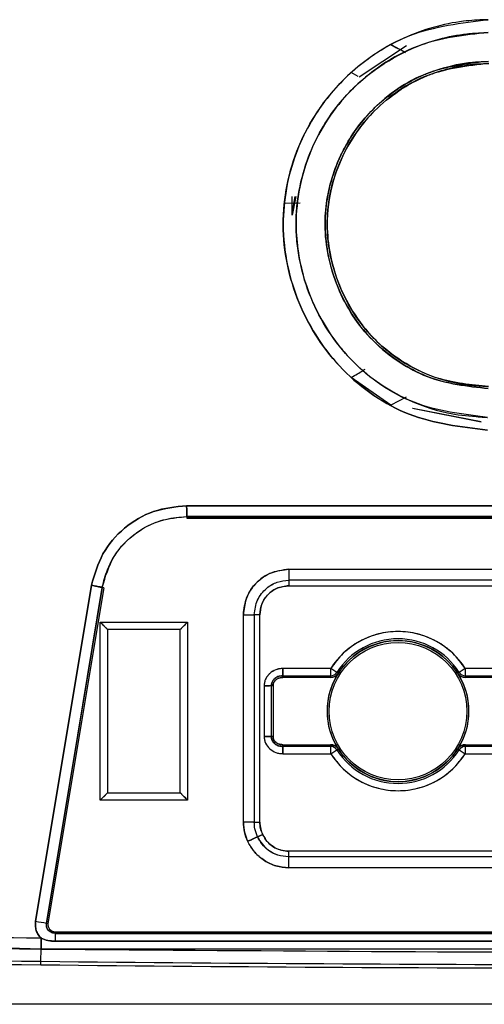
# Model space of a CAD drawing. Units: millimetres. Extents: x -2767 to -2244, y -5528 to -5146.
# Drawn here: x -2487 to -2486, y -5209 to -5208 of the extents above; entities that cross this region are included whole.
import ezdxf

# ---------------------------------------------------------------- set-up
doc = ezdxf.new("R2010")
doc.units = ezdxf.units.MM

msp = doc.modelspace()

# ---------------------------------------------------------------- linework, layer by layer
at = {"color": 7, "linetype": 'Continuous', "lineweight": 25}
for p, q in [((-2486.14148, -5207.94859), (-2486.20653, -5207.99196)), ((-2486.16322, -5207.94698), (-2486.1551, -5207.95125)), ((-2486.20797, -5207.99105), (-2486.21756, -5207.98541)), ((-2486.20801, -5207.99108), (-2486.21756, -5207.98541)), ((-2486.30945, -5208.16552), (-2486.28797, -5208.16489)), ((-2486.30944, -5208.16552), (-2486.28797, -5208.16489)), ((-2486.29906, -5208.18011), (-2486.29479, -5208.15636)), ((-2486.29906, -5208.18185), (-2486.29906, -5208.15636)), ((-2486.29389, -5208.15636), (-2486.29906, -5208.18185)), ((-2486.16323, -5208.44407), (-2486.21757, -5208.40564)), ((-2486.14172, -5208.43275), (-2486.16323, -5208.44407)), ((-2486.15916, -5208.4419), (-2486.16323, -5208.44407)), ((-2486.13322, -5208.44798), (-2486.03859, -5208.46704)), ((-2486.0386, -5208.46707), (-2486.13298, -5208.44828)), ((-2486.44432, -5208.58248), (-2485.11196, -5208.58248)), ((-2486.4439, -5208.59747), (-2486.44417, -5208.59965)), ((-2486.44391, -5208.59747), (-2486.44417, -5208.59964)), ((-2486.44417, -5208.59965), (-2485.11217, -5208.59965)), ((-2485.11217, -5208.59966), (-2486.44417, -5208.59966)), ((-2485.11241, -5208.59747), (-2486.4439, -5208.59747)), ((-2486.30348, -5208.67004), (-2485.86818, -5208.67004)), ((-2486.30348, -5208.67004), (-2486.30348, -5208.68504)), ((-2486.65227, -5209.1552), (-2486.57535, -5208.69215)), ((-2486.56056, -5208.69507), (-2486.6374, -5209.15766)), ((-2486.55843, -5208.69541), (-2486.63529, -5209.15801)), ((-2486.55843, -5208.69541), (-2486.56055, -5208.695)), ((-2486.55843, -5208.69541), (-2486.56055, -5208.695)), ((-2485.86818, -5208.68504), (-2486.30348, -5208.68504)), ((-2486.30348, -5208.68504), (-2486.30348, -5208.69274)), ((-2486.30348, -5208.69274), (-2485.86818, -5208.69274)), ((-2486.36616, -5209.01833), (-2486.36616, -5208.73273)), ((-2486.36616, -5208.73273), (-2486.35117, -5208.73273)), ((-2486.34347, -5208.73273), (-2486.35117, -5208.73273)), ((-2486.35117, -5208.73273), (-2486.35117, -5209.01833)), ((-2486.34347, -5209.01833), (-2486.34347, -5208.73273)), ((-2486.56319, -5208.74307), (-2486.44319, -5208.74306)), ((-2486.56317, -5208.98807), (-2486.56319, -5208.74307)), ((-2486.44319, -5208.74306), (-2486.44317, -5208.98806)), ((-2486.45319, -5208.75306), (-2486.55319, -5208.75307)), ((-2486.55319, -5208.75307), (-2486.55317, -5208.97807)), ((-2486.45317, -5208.97806), (-2486.45319, -5208.75306)), ((-2486.31192, -5208.81925), (-2486.31186, -5208.81688)), ((-2486.31192, -5208.81926), (-2486.31186, -5208.81689)), ((-2486.31186, -5208.81689), (-2486.24603, -5208.81689)), ((-2486.24603, -5208.80689), (-2486.31164, -5208.80689)), ((-2486.24603, -5208.80689), (-2486.24603, -5208.81689)), ((-2486.24603, -5208.81689), (-2486.24603, -5208.81926)), ((-2486.2373, -5208.81209), (-2486.24574, -5208.80673)), ((-2486.2353, -5208.81336), (-2486.2373, -5208.81209)), ((-2486.06905, -5208.81209), (-2486.07105, -5208.81336)), ((-2486.06062, -5208.80673), (-2486.06905, -5208.81209)), ((-2486.06033, -5208.81689), (-2486.06033, -5208.80689)), ((-2485.99471, -5208.80689), (-2486.06033, -5208.80689)), ((-2486.06033, -5208.81926), (-2486.06033, -5208.81689)), ((-2486.06033, -5208.81689), (-2485.99449, -5208.81689)), ((-2486.33745, -5208.83065), (-2486.33745, -5208.90045)), ((-2486.33745, -5208.83065), (-2486.33745, -5208.90045)), ((-2486.32746, -5208.83042), (-2486.32509, -5208.83035)), ((-2486.32746, -5208.90066), (-2486.32746, -5208.83042)), ((-2486.32745, -5208.83042), (-2486.32509, -5208.83035)), ((-2486.32509, -5208.83035), (-2486.32509, -5208.83038)), ((-2486.32509, -5208.83035), (-2486.32509, -5208.90072)), ((-2486.24603, -5208.81926), (-2486.31192, -5208.81926)), ((-2485.99443, -5208.81926), (-2486.06033, -5208.81926)), ((-2486.32509, -5208.90072), (-2486.32746, -5208.90066)), ((-2486.32509, -5208.90072), (-2486.32746, -5208.90066)), ((-2486.32214, -5208.91112), (-2486.32303, -5208.90767)), ((-2486.31193, -5208.9118), (-2486.24603, -5208.9118)), ((-2486.31187, -5208.91417), (-2486.31193, -5208.9118)), ((-2486.31187, -5208.91417), (-2486.31193, -5208.9118)), ((-2486.24603, -5208.9118), (-2486.24603, -5208.91417)), ((-2486.06033, -5208.9118), (-2485.99444, -5208.9118)), ((-2486.06033, -5208.91417), (-2486.06033, -5208.9118)), ((-2486.24603, -5208.91417), (-2486.31187, -5208.91417)), ((-2486.31165, -5208.92417), (-2486.24603, -5208.92417)), ((-2486.24603, -5208.91417), (-2486.24603, -5208.92417)), ((-2486.24574, -5208.92432), (-2486.2373, -5208.91897)), ((-2486.2373, -5208.91897), (-2486.2353, -5208.9177)), ((-2486.07105, -5208.9177), (-2486.06905, -5208.91897)), ((-2486.06905, -5208.91897), (-2486.06062, -5208.92432)), ((-2485.9945, -5208.91417), (-2486.06033, -5208.91417)), ((-2486.06033, -5208.92417), (-2486.06033, -5208.91417)), ((-2486.06033, -5208.92417), (-2485.99472, -5208.92417)), ((-2486.55317, -5208.97807), (-2486.45317, -5208.97806)), ((-2486.44317, -5208.98806), (-2486.56317, -5208.98807)), ((-2486.35117, -5209.01833), (-2486.36616, -5209.01833)), ((-2486.35117, -5209.01833), (-2486.34347, -5209.01833)), ((-2486.34657, -5209.03877), (-2486.33958, -5209.03553)), ((-2486.33958, -5209.03553), (-2486.34657, -5209.03877)), ((-2486.30388, -5209.05873), (-2486.30388, -5209.06643)), ((-2485.66998, -5209.05873), (-2486.30388, -5209.05873)), ((-2486.30388, -5209.06643), (-2486.30388, -5209.08142)), ((-2485.10747, -5209.06643), (-2486.30388, -5209.06643)), ((-2485.10747, -5209.08142), (-2486.30388, -5209.08142)), ((-2488.78714, -5209.12766), (-2486.64512, -5209.1784)), ((-2486.64487, -5209.19339), (-2488.78746, -5209.14264)), ((-2486.6374, -5209.15766), (-2486.63529, -5209.15801)), ((-2486.62542, -5209.16965), (-2484.92631, -5209.16965)), ((-2486.62542, -5209.16965), (-2486.62542, -5209.1718)), ((-2486.62542, -5209.1718), (-2484.92631, -5209.1718)), ((-2486.64479, -5209.17854), (-2486.64512, -5209.1784)), ((-2486.64512, -5209.1784), (-2486.64479, -5209.17854)), ((-2486.6447, -5209.17749), (-2486.64487, -5209.19309)), ((-2486.64487, -5209.19339), (-2486.64471, -5209.17809)), ((-2486.6255, -5209.18269), (-2484.92624, -5209.18267)), ((-2484.92624, -5209.18267), (-2486.6255, -5209.18269)), ((-2486.64505, -5209.21027), (-2486.64487, -5209.19339)), ((-2484.91145, -5209.19339), (-2486.64487, -5209.19339)), ((-2486.64511, -5209.2151), (-2486.64505, -5209.21027)), ((-2484.8587, -5209.26957), (-2486.69764, -5209.26957))]:
    msp.add_line(p, q, dxfattribs=at)
at = {"color": 7, "linetype": 'Continuous', "lineweight": 25, "flags": 128}
for points in [[(-2486.57535, -5208.69215), (-2486.61843, -5208.95146), (-2486.65227, -5209.1552)], [(-2486.6374, -5209.15766), (-2486.59437, -5208.89857), (-2486.56055, -5208.695)]]:
    msp.add_lwpolyline(points, dxfattribs=at)
at = {"color": 7, "linetype": 'Continuous', "lineweight": 25}
for radius in [0.09729, 0.09472]:
    msp.add_circle((-2486.15318, -5208.86553), radius, dxfattribs=at)
for centre, radius, start, end in [((-2486.15318, -5208.86553), 0.10966, 32.42392, 147.57607), ((-2486.15318, -5208.86553), 0.09966, 32.42392, 147.57607), ((-2486.15318, -5208.86553), 0.09729, 32.42392, 147.57607), ((-2486.24603, -5208.80655), 0.000343, 269.99989, 327.57607), ((-2486.24603, -5208.80655), 0.01034, 269.99989, 327.57607), ((-2486.24603, -5208.80655), 0.01271, 269.99989, 327.57607), ((-2486.06033, -5208.80655), 0.01271, 212.42392, 270), ((-2486.06033, -5208.80655), 0.01034, 212.42392, 270), ((-2486.06033, -5208.80655), 0.000343, 212.42392, 270), ((-2486.24603, -5208.92451), 0.01271, 32.42392, 90), ((-2486.06033, -5208.92451), 0.01271, 89.99989, 147.57607), ((-2486.24603, -5208.92451), 0.01034, 32.42392, 90), ((-2486.24603, -5208.92451), 0.000343, 32.42392, 90), ((-2486.15318, -5208.86553), 0.10966, 212.42392, 327.57607), ((-2486.15318, -5208.86553), 0.09966, 212.42392, 327.57607), ((-2486.15318, -5208.86553), 0.09729, 212.42392, 327.57607), ((-2486.06033, -5208.92451), 0.01034, 89.99989, 147.57607), ((-2486.06033, -5208.92451), 0.000343, 89.99989, 147.57607), ((-2485.90897, -5204.70239), 4.51442, 260.52309, 260.71439), ((-2486.62542, -5209.15965), 0.01, 170.56709, 270), ((-2486.12729, -5209.18074), 0.49822, 178.97088, 180.22427), ((-2485.91263, -5209.18981), 0.73225, 179.11817, 180.28029), ((-2485.77814, -5128.80442), 80.41052, 268.7778755, 269.3822791), ((-2485.77814, -5128.80442), 80.41535, 268.7779489, 269.3822791), ((-2485.77816, -5128.80814), 80.40681, 269.3822631, 269.9750481), ((-2485.77816, -5128.80814), 80.41163, 269.3822631, 269.9750496)]:
    msp.add_arc(centre, radius, start, end, dxfattribs=at)
for points, knots in [([(-2486.03007, -5208.47836), (-2486.06685, -5208.47392), (-2486.14054, -5208.46502), (-2486.23436, -5208.39961), (-2486.29572, -5208.30567), (-2486.31882, -5208.19524), (-2486.29645, -5208.08432), (-2486.2337, -5207.99116), (-2486.13976, -5207.92589), (-2486.06592, -5207.91708), (-2486.02897, -5207.91268)], [0, 0, 0, 0, 0.124726, 0.2498812, 0.3748, 0.4996689, 0.6245754, 0.7497207, 0.8747561, 1, 1, 1, 1]), ([(-2486.02897, -5207.91268), (-2486.0302, -5207.91271), (-2486.04156, -5207.91302), (-2486.08112, -5207.91533), (-2486.13879, -5207.932), (-2486.20258, -5207.96954), (-2486.25669, -5208.02198), (-2486.2999, -5208.09918), (-2486.31826, -5208.19947), (-2486.29536, -5208.30658), (-2486.23364, -5208.40009), (-2486.14054, -5208.46502), (-2486.06685, -5208.47392), (-2486.03007, -5208.47836)], [0, 0, 0, 0, 0.0041781, 0.038694, 0.1347072, 0.2046655, 0.2890864, 0.3880287, 0.5010443, 0.6286192, 0.7504754, 0.8754519, 1, 1, 1, 1]), ([(-2486.0289, -5207.93034), (-2486.06186, -5207.93396), (-2486.11387, -5207.93967), (-2486.17637, -5207.9736), (-2486.23113, -5208.01867), (-2486.27984, -5208.09241), (-2486.29889, -5208.18655), (-2486.28611, -5208.26713), (-2486.26204, -5208.32301), (-2486.23778, -5208.35895), (-2486.20304, -5208.39809), (-2486.15383, -5208.43295), (-2486.09318, -5208.45475), (-2486.05518, -5208.45902), (-2486.03728, -5208.46023), (-2486.0323, -5208.46054), (-2486.03076, -5208.46064), (-2486.03025, -5208.46067), (-2486.03006, -5208.46068)], [0, 0, 0, 0, 0.1188004, 0.1874908, 0.2543562, 0.3749664, 0.4997839, 0.5933976, 0.6666215, 0.7188224, 0.7499306, 0.8562256, 0.9330784, 0.9812093, 0.9943925, 0.9981502, 0.999314, 1, 1, 1, 1]), ([(-2486.03006, -5208.46067), (-2486.06459, -5208.45647), (-2486.13367, -5208.44809), (-2486.22155, -5208.38677), (-2486.26949, -5208.31311), (-2486.28721, -5208.25516), (-2486.29186, -5208.22526), (-2486.29307, -5208.2102), (-2486.29339, -5208.20266), (-2486.29348, -5208.19864), (-2486.2935, -5208.19656), (-2486.29351, -5208.19551), (-2486.29351, -5208.19523), (-2486.29351, -5208.19515), (-2486.29364, -5208.16349), (-2486.2825, -5208.10361), (-2486.24075, -5208.03065), (-2486.18892, -5207.98158), (-2486.12872, -5207.94723), (-2486.07727, -5207.93303), (-2486.04233, -5207.93082), (-2486.03285, -5207.93046), (-2486.03005, -5207.93037), (-2486.02919, -5207.93034), (-2486.0289, -5207.93034)], [0, 0, 0, 0, 0.1246865, 0.2494036, 0.3740602, 0.4367258, 0.4680374, 0.4836867, 0.491511, 0.4954232, 0.4982984, 0.4990468, 0.4992487, 0.4993065, 0.4993357, 0.6141289, 0.7145087, 0.7997361, 0.8698928, 0.9645072, 0.9898493, 0.9968811, 0.9989347, 1, 1, 1, 1]), ([(-2486.16321, -5207.947), (-2486.15963, -5207.9489), (-2486.15185, -5207.95303), (-2486.14602, -5207.95606), (-2486.14288, -5207.9577)], [0, 0, 0, 0, 0.4599977, 1, 1, 1, 1]), ([(-2486.02832, -5207.97012), (-2486.05782, -5207.97353), (-2486.1168, -5207.98035), (-2486.19179, -5208.03259), (-2486.24167, -5208.10701), (-2486.25893, -5208.19143), (-2486.24586, -5208.26183), (-2486.22072, -5208.3153), (-2486.19034, -5208.35502), (-2486.15276, -5208.38495), (-2486.10069, -5208.41308), (-2486.05765, -5208.41779), (-2486.02888, -5208.42093)], [0, 0, 0, 0, 0.1250573, 0.2499768, 0.3750682, 0.4996737, 0.6070117, 0.6744363, 0.7504351, 0.8178101, 0.8782129, 1, 1, 1, 1]), ([(-2486.02888, -5208.42092), (-2486.0582, -5208.41782), (-2486.09307, -5208.41412), (-2486.14612, -5208.38927), (-2486.19491, -5208.35471), (-2486.24083, -5208.28365), (-2486.25461, -5208.21934), (-2486.25266, -5208.16076), (-2486.24538, -5208.13074), (-2486.23285, -5208.1011), (-2486.21992, -5208.07461), (-2486.18962, -5208.03394), (-2486.15039, -5208.00451), (-2486.12468, -5207.99177), (-2486.11762, -5207.98865), (-2486.1155, -5207.98775), (-2486.10128, -5207.9818), (-2486.07974, -5207.97526), (-2486.05273, -5207.97122), (-2486.03862, -5207.97045), (-2486.03143, -5207.97022), (-2486.02922, -5207.97015), (-2486.02854, -5207.97013), (-2486.02832, -5207.97013)], [0, 0, 0, 0, 0.1238283, 0.1472241, 0.249054, 0.3738952, 0.4987973, 0.5217239, 0.6236555, 0.6272825, 0.6588338, 0.7490995, 0.840379, 0.8645685, 0.8712718, 0.8732781, 0.8743885, 0.9369248, 0.9683927, 0.9905935, 0.9970993, 0.9990258, 1, 1, 1, 1]), ([(-2486.02827, -5207.97309), (-2486.0574, -5207.97644), (-2486.11564, -5207.98315), (-2486.18484, -5208.03139), (-2486.22529, -5208.08719), (-2486.24619, -5208.1418), (-2486.25423, -5208.20304), (-2486.24231, -5208.26376), (-2486.21649, -5208.31605), (-2486.18317, -5208.35886), (-2486.1376, -5208.39232), (-2486.08957, -5208.41106), (-2486.05399, -5208.41653), (-2486.03529, -5208.4176), (-2486.0285, -5208.41799)], [0, 0, 0, 0, 0.1249085, 0.2496929, 0.349863, 0.4186734, 0.4999624, 0.6133677, 0.6792695, 0.7503857, 0.8453911, 0.9192026, 0.9706237, 1, 1, 1, 1]), ([(-2486.0285, -5208.41801), (-2486.05245, -5208.41583), (-2486.09225, -5208.41221), (-2486.14502, -5208.38685), (-2486.17278, -5208.36571), (-2486.18884, -5208.34939), (-2486.19961, -5208.3377), (-2486.21944, -5208.31089), (-2486.24278, -5208.26237), (-2486.25079, -5208.21831), (-2486.25053, -5208.16509), (-2486.23825, -5208.10693), (-2486.19772, -5208.04659), (-2486.15613, -5208.01226), (-2486.13213, -5207.99849), (-2486.11894, -5207.99239), (-2486.11236, -5207.98959), (-2486.09746, -5207.98373), (-2486.08319, -5207.97967), (-2486.06956, -5207.97693), (-2486.06239, -5207.9756), (-2486.05294, -5207.97429), (-2486.04046, -5207.97334), (-2486.03313, -5207.97317), (-2486.02827, -5207.97306)], [0, 0, 0, 0, 0.1026441, 0.1706133, 0.2492771, 0.2516297, 0.2693056, 0.317748, 0.3947539, 0.4996593, 0.5066246, 0.6241901, 0.7490755, 0.8118028, 0.8553288, 0.8679388, 0.8744395, 0.8861318, 0.9369612, 0.9380015, 0.9460597, 0.9684132, 0.9790581, 1, 1, 1, 1]), ([(-2486.21757, -5208.40564), (-2486.21185, -5208.4023), (-2486.20451, -5208.39802), (-2486.19958, -5208.39506), (-2486.1985, -5208.39441)], [0, 0, 0, 0, 0.7798413, 1, 1, 1, 1]), ([(-2486.57535, -5208.69215), (-2486.57109, -5208.67725), (-2486.56254, -5208.64736), (-2486.5314, -5208.6117), (-2486.49077, -5208.58726), (-2486.45982, -5208.58407), (-2486.44432, -5208.58248)], [0, 0, 0, 0, 0.24913193, 0.49991311, 0.74942844, 1, 1, 1, 1]), ([(-2486.44432, -5208.58248), (-2486.45982, -5208.58407), (-2486.49076, -5208.58724), (-2486.53139, -5208.61169), (-2486.56255, -5208.64735), (-2486.57109, -5208.67725), (-2486.57535, -5208.69215)], [0, 0, 0, 0, 0.25048437, 0.5000387, 0.75087197, 1, 1, 1, 1]), ([(-2485.11196, -5208.58248), (-2485.36067, -5208.58245), (-2485.80479, -5208.58241), (-2486.24891, -5208.58246), (-2486.44432, -5208.58248)], [0, 0, 0, 0, 0.5599999, 1, 1, 1, 1]), ([(-2486.44432, -5208.58248), (-2486.44429, -5208.58372), (-2486.44424, -5208.58618), (-2486.44416, -5208.58958), (-2486.44409, -5208.59243), (-2486.44402, -5208.59511), (-2486.44394, -5208.59701), (-2486.44391, -5208.59734), (-2486.4439, -5208.59747)], [0, 0, 0, 0, 0.16150555, 0.32082382, 0.47197057, 0.61026661, 0.83778069, 1, 1, 1, 1]), ([(-2486.4439, -5208.59747), (-2486.44391, -5208.59734), (-2486.44392, -5208.59702), (-2486.44397, -5208.59514), (-2486.44404, -5208.59248), (-2486.44413, -5208.58963), (-2486.44423, -5208.58621), (-2486.44429, -5208.58373), (-2486.44432, -5208.58248)], [0, 0, 0, 0, 0.1599585, 0.3865381, 0.5250148, 0.6768104, 0.837182, 1, 1, 1, 1]), ([(-2486.56055, -5208.695), (-2486.55845, -5208.68675), (-2486.55337, -5208.66687), (-2486.53443, -5208.63548), (-2486.50522, -5208.61198), (-2486.47266, -5208.59978), (-2486.45376, -5208.59825), (-2486.4439, -5208.59745)], [0, 0, 0, 0, 0.1547961, 0.3732076, 0.6557024, 0.8204157, 1, 1, 1, 1]), ([(-2486.56055, -5208.695), (-2486.55613, -5208.68014), (-2486.54729, -5208.65039), (-2486.5162, -5208.61913), (-2486.48044, -5208.6008), (-2486.45619, -5208.59859), (-2486.4439, -5208.59747)], [0, 0, 0, 0, 0.2793234, 0.5593502, 0.7765767, 1, 1, 1, 1]), ([(-2486.4439, -5208.59747), (-2486.19536, -5208.59744), (-2485.75153, -5208.5974), (-2485.3077, -5208.59745), (-2485.11241, -5208.59747)], [0, 0, 0, 0, 0.5599999, 1, 1, 1, 1]), ([(-2486.36616, -5208.73273), (-2486.36519, -5208.7245), (-2486.36325, -5208.7081), (-2486.34887, -5208.68735), (-2486.32812, -5208.67298), (-2486.31171, -5208.67102), (-2486.30348, -5208.67004)], [0, 0, 0, 0, 0.2507741, 0.499817, 0.7490811, 1, 1, 1, 1]), ([(-2486.30348, -5208.67004), (-2486.31269, -5208.67126), (-2486.33105, -5208.67369), (-2486.35169, -5208.69037), (-2486.36389, -5208.71104), (-2486.3654, -5208.72548), (-2486.36616, -5208.73273)], [0, 0, 0, 0, 0.2805534, 0.5590613, 0.7788292, 1, 1, 1, 1]), ([(-2486.56055, -5208.695), (-2486.56069, -5208.69497), (-2486.561, -5208.69491), (-2486.56289, -5208.69453), (-2486.56553, -5208.69402), (-2486.56835, -5208.69349), (-2486.5717, -5208.69285), (-2486.57413, -5208.69238), (-2486.57535, -5208.69215)], [0, 0, 0, 0, 0.16227433, 0.38985843, 0.52819059, 0.67934736, 0.83862067, 1, 1, 1, 1]), ([(-2486.57535, -5208.69215), (-2486.57412, -5208.69239), (-2486.57168, -5208.69287), (-2486.5683, -5208.69353), (-2486.56549, -5208.69408), (-2486.56286, -5208.69459), (-2486.561, -5208.69493), (-2486.56068, -5208.69498), (-2486.56055, -5208.695)], [0, 0, 0, 0, 0.1627301, 0.323087, 0.4749102, 0.6134264, 0.8400467, 1, 1, 1, 1]), ([(-2486.35117, -5208.73273), (-2486.35025, -5208.72574), (-2486.3484, -5208.71178), (-2486.33572, -5208.69604), (-2486.31996, -5208.68678), (-2486.30897, -5208.68562), (-2486.30348, -5208.68504)], [0, 0, 0, 0, 0.27966413, 0.55892743, 0.7795395, 1, 1, 1, 1]), ([(-2486.35117, -5208.73273), (-2486.35025, -5208.72574), (-2486.34841, -5208.71176), (-2486.33571, -5208.69604), (-2486.31996, -5208.68676), (-2486.30897, -5208.68561), (-2486.30348, -5208.68504)], [0, 0, 0, 0, 0.2797927, 0.5591962, 0.7794465, 1, 1, 1, 1]), ([(-2486.30348, -5208.69274), (-2486.30934, -5208.69351), (-2486.32106, -5208.69505), (-2486.33424, -5208.7057), (-2486.34202, -5208.71891), (-2486.34299, -5208.72812), (-2486.34347, -5208.73273)], [0, 0, 0, 0, 0.2797971, 0.5591946, 0.7794417, 1, 1, 1, 1]), ([(-2486.34347, -5208.73273), (-2486.34285, -5208.72748), (-2486.34161, -5208.71702), (-2486.33244, -5208.70378), (-2486.3192, -5208.69461), (-2486.30873, -5208.69336), (-2486.30348, -5208.69274)], [0, 0, 0, 0, 0.25078128, 0.49982831, 0.74909274, 1, 1, 1, 1]), ([(-2486.55319, -5208.75307), (-2486.55323, -5208.75303), (-2486.5533, -5208.75296), (-2486.55388, -5208.75236), (-2486.55482, -5208.75143), (-2486.55643, -5208.74985), (-2486.55917, -5208.74702), (-2486.56169, -5208.74455), (-2486.56319, -5208.74307)], [0, 0, 0, 0, 0.0992443, 0.2048574, 0.3198128, 0.4464269, 0.6702641, 1, 1, 1, 1]), ([(-2486.56319, -5208.74307), (-2486.56172, -5208.74457), (-2486.55924, -5208.74709), (-2486.55642, -5208.74983), (-2486.55483, -5208.75144), (-2486.5539, -5208.75238), (-2486.5533, -5208.75296), (-2486.55323, -5208.75304), (-2486.55319, -5208.75307)], [0, 0, 0, 0, 0.32969598, 0.55357189, 0.68017434, 0.79512531, 0.90074257, 1, 1, 1, 1]), ([(-2486.44319, -5208.74306), (-2486.44469, -5208.74453), (-2486.44721, -5208.74701), (-2486.44995, -5208.74983), (-2486.45156, -5208.75142), (-2486.4525, -5208.75235), (-2486.45308, -5208.75295), (-2486.45316, -5208.75302), (-2486.45319, -5208.75306)], [0, 0, 0, 0, 0.32969598, 0.55357189, 0.68017434, 0.79512531, 0.90074257, 1, 1, 1, 1]), ([(-2486.45319, -5208.75306), (-2486.45315, -5208.75303), (-2486.45308, -5208.75295), (-2486.45248, -5208.75237), (-2486.45155, -5208.75143), (-2486.44996, -5208.74982), (-2486.44714, -5208.74708), (-2486.44466, -5208.74456), (-2486.44319, -5208.74306)], [0, 0, 0, 0, 0.0992443, 0.2048574, 0.3198128, 0.4464269, 0.6702641, 1, 1, 1, 1]), ([(-2486.06062, -5208.80673), (-2486.06601, -5208.79945), (-2486.07697, -5208.78466), (-2486.09987, -5208.76842), (-2486.12576, -5208.75814), (-2486.15318, -5208.75476), (-2486.18059, -5208.75814), (-2486.20649, -5208.76842), (-2486.22939, -5208.78466), (-2486.24035, -5208.79945), (-2486.24574, -5208.80673)], [0, 0, 0, 0, 0.1230068, 0.25, 0.3769932, 0.5, 0.6230068, 0.75, 0.8769932, 1, 1, 1, 1]), ([(-2486.31164, -5208.80689), (-2486.31326, -5208.80693), (-2486.31656, -5208.807), (-2486.32292, -5208.80883), (-2486.32867, -5208.8123), (-2486.33313, -5208.81707), (-2486.33565, -5208.82123), (-2486.3373, -5208.82582), (-2486.3374, -5208.82905), (-2486.33745, -5208.83065)], [0, 0, 0, 0, 0.1246864, 0.2531177, 0.5046071, 0.6302952, 0.7526116, 0.8774592, 1, 1, 1, 1]), ([(-2486.31164, -5208.80689), (-2486.31329, -5208.80692), (-2486.31551, -5208.80697), (-2486.31873, -5208.80766), (-2486.32343, -5208.8091), (-2486.32851, -5208.8122), (-2486.333, -5208.81692), (-2486.33558, -5208.82103), (-2486.33728, -5208.82579), (-2486.33739, -5208.82902), (-2486.33745, -5208.83065)], [0, 0, 0, 0, 0.1265705, 0.1704516, 0.2532212, 0.5047045, 0.615953, 0.7526612, 0.8753235, 1, 1, 1, 1]), ([(-2486.31186, -5208.81688), (-2486.31415, -5208.81706), (-2486.31862, -5208.8174), (-2486.3238, -5208.82093), (-2486.32706, -5208.82548), (-2486.32733, -5208.82877), (-2486.32746, -5208.83042)], [0, 0, 0, 0, 0.2947939, 0.5760001, 0.7880848, 1, 1, 1, 1]), ([(-2486.32746, -5208.83042), (-2486.32738, -5208.82915), (-2486.32721, -5208.82645), (-2486.32527, -5208.82268), (-2486.32228, -5208.8199), (-2486.31891, -5208.81797), (-2486.31542, -5208.81696), (-2486.31302, -5208.81691), (-2486.31186, -5208.81689)], [0, 0, 0, 0, 0.1648877, 0.348018, 0.5339189, 0.6889596, 0.849548, 1, 1, 1, 1]), ([(-2486.31186, -5208.81689), (-2486.31186, -5208.8168), (-2486.31186, -5208.81658), (-2486.31184, -5208.81532), (-2486.3118, -5208.81354), (-2486.31175, -5208.81164), (-2486.31169, -5208.80937), (-2486.31166, -5208.80772), (-2486.31164, -5208.80689)], [0, 0, 0, 0, 0.1609617, 0.3879761, 0.526385, 0.6778988, 0.8377945, 1, 1, 1, 1]), ([(-2486.23532, -5208.91768), (-2486.23952, -5208.9097), (-2486.24812, -5208.89342), (-2486.25167, -5208.86553), (-2486.24812, -5208.83764), (-2486.23952, -5208.82136), (-2486.23532, -5208.81338)], [0, 0, 0, 0, 0.2448212, 0.4999991, 0.755177, 1, 1, 1, 1]), ([(-2486.24574, -5208.80673), (-2486.24576, -5208.80676), (-2486.2458, -5208.8068), (-2486.24587, -5208.80685), (-2486.24594, -5208.80688), (-2486.246, -5208.80689), (-2486.24603, -5208.80689)], [0, 0, 0, 0, 0.2557566, 0.5, 0.7442434, 1, 1, 1, 1]), ([(-2486.23532, -5208.81338), (-2486.23595, -5208.81423), (-2486.23721, -5208.81594), (-2486.23985, -5208.81778), (-2486.24283, -5208.81904), (-2486.24496, -5208.81918), (-2486.24603, -5208.81926)], [0, 0, 0, 0, 0.247875, 0.4990522, 0.7487817, 1, 1, 1, 1]), ([(-2486.07104, -5208.81338), (-2486.06683, -5208.82136), (-2486.05824, -5208.83764), (-2486.05468, -5208.86553), (-2486.05824, -5208.89342), (-2486.06683, -5208.9097), (-2486.07104, -5208.91768)], [0, 0, 0, 0, 0.2448212, 0.4999991, 0.755177, 1, 1, 1, 1]), ([(-2486.06033, -5208.81926), (-2486.06139, -5208.81918), (-2486.06352, -5208.81903), (-2486.06649, -5208.81779), (-2486.06915, -5208.81595), (-2486.07041, -5208.81424), (-2486.07104, -5208.81338)], [0, 0, 0, 0, 0.2496761, 0.5008573, 0.7505908, 1, 1, 1, 1]), ([(-2486.06033, -5208.80689), (-2486.06036, -5208.80689), (-2486.06041, -5208.80688), (-2486.06049, -5208.80685), (-2486.06056, -5208.8068), (-2486.0606, -5208.80676), (-2486.06062, -5208.80673)], [0, 0, 0, 0, 0.2557566, 0.5, 0.7442434, 1, 1, 1, 1]), ([(-2486.33745, -5208.83065), (-2486.33661, -5208.83063), (-2486.33493, -5208.83059), (-2486.33263, -5208.83053), (-2486.33073, -5208.83048), (-2486.32897, -5208.83044), (-2486.32775, -5208.83042), (-2486.32754, -5208.83042), (-2486.32746, -5208.83042)], [0, 0, 0, 0, 0.164923, 0.3270057, 0.4798676, 0.6186518, 0.8437294, 1, 1, 1, 1]), ([(-2486.32509, -5208.83035), (-2486.32502, -5208.82925), (-2486.32489, -5208.82701), (-2486.32311, -5208.82399), (-2486.32036, -5208.8214), (-2486.31651, -5208.81946), (-2486.31348, -5208.81932), (-2486.31192, -5208.81925)], [0, 0, 0, 0, 0.17084545, 0.34602139, 0.53009686, 0.75834483, 1, 1, 1, 1]), ([(-2486.31192, -5208.81926), (-2486.31356, -5208.81937), (-2486.31684, -5208.81959), (-2486.3205, -5208.82163), (-2486.32284, -5208.82384), (-2486.32416, -5208.8258), (-2486.32504, -5208.82801), (-2486.32507, -5208.82957), (-2486.32509, -5208.83035)], [0, 0, 0, 0, 0.2548712, 0.5099555, 0.6349762, 0.7563521, 0.8787307, 1, 1, 1, 1]), ([(-2486.33745, -5208.90045), (-2486.3374, -5208.90204), (-2486.33729, -5208.90526), (-2486.3351, -5208.91138), (-2486.33004, -5208.91796), (-2486.32292, -5208.92222), (-2486.31657, -5208.92406), (-2486.31328, -5208.92413), (-2486.31165, -5208.92417)], [0, 0, 0, 0, 0.122375, 0.2477111, 0.4947986, 0.7465857, 0.8748292, 1, 1, 1, 1]), ([(-2486.32746, -5208.90066), (-2486.32754, -5208.90066), (-2486.32775, -5208.90066), (-2486.32898, -5208.90065), (-2486.33074, -5208.9006), (-2486.33264, -5208.90056), (-2486.33494, -5208.9005), (-2486.33661, -5208.90046), (-2486.33745, -5208.90045)], [0, 0, 0, 0, 0.1568395, 0.3821516, 0.5208903, 0.6735888, 0.8354064, 1, 1, 1, 1]), ([(-2486.33745, -5208.90045), (-2486.33739, -5208.90207), (-2486.33727, -5208.9053), (-2486.33508, -5208.91141), (-2486.33004, -5208.91796), (-2486.32293, -5208.92222), (-2486.31659, -5208.92405), (-2486.3133, -5208.92413), (-2486.31165, -5208.92417)], [0, 0, 0, 0, 0.1248499, 0.2477029, 0.4948054, 0.7466076, 0.8732773, 1, 1, 1, 1]), ([(-2486.32746, -5208.90066), (-2486.3272, -5208.90276), (-2486.32668, -5208.90698), (-2486.32228, -5208.91136), (-2486.3172, -5208.91391), (-2486.31367, -5208.91408), (-2486.31187, -5208.91417)], [0, 0, 0, 0, 0.2689537, 0.5422668, 0.7672129, 1, 1, 1, 1]), ([(-2486.31187, -5208.91417), (-2486.31191, -5208.91417), (-2486.31229, -5208.91419), (-2486.31331, -5208.91423), (-2486.31552, -5208.91399), (-2486.31899, -5208.91313), (-2486.32253, -5208.911), (-2486.32506, -5208.90845), (-2486.32654, -5208.9059), (-2486.3274, -5208.9034), (-2486.32744, -5208.90152), (-2486.32746, -5208.90066)], [0, 0, 0, 0, 0.0059147, 0.0487406, 0.1332218, 0.2939785, 0.5086364, 0.6618343, 0.7559302, 0.889029, 1, 1, 1, 1]), ([(-2486.32509, -5208.90072), (-2486.32508, -5208.90148), (-2486.32505, -5208.90299), (-2486.32427, -5208.90517), (-2486.32293, -5208.90716), (-2486.32055, -5208.9094), (-2486.31684, -5208.91148), (-2486.31357, -5208.91169), (-2486.31193, -5208.9118)], [0, 0, 0, 0, 0.1184438, 0.2346003, 0.3563912, 0.4907457, 0.7453111, 1, 1, 1, 1]), ([(-2486.31193, -5208.9118), (-2486.31389, -5208.91166), (-2486.31769, -5208.91139), (-2486.32204, -5208.90841), (-2486.32475, -5208.9047), (-2486.32498, -5208.90203), (-2486.32509, -5208.90072)], [0, 0, 0, 0, 0.3040062, 0.5877517, 0.7973352, 1, 1, 1, 1]), ([(-2486.24603, -5208.9118), (-2486.24497, -5208.91188), (-2486.24284, -5208.91203), (-2486.23986, -5208.91327), (-2486.23721, -5208.91511), (-2486.23595, -5208.91682), (-2486.23532, -5208.91768)], [0, 0, 0, 0, 0.2496761, 0.5008573, 0.7505908, 1, 1, 1, 1]), ([(-2486.07104, -5208.91768), (-2486.07041, -5208.91683), (-2486.06915, -5208.91512), (-2486.06651, -5208.91328), (-2486.06353, -5208.91202), (-2486.0614, -5208.91187), (-2486.06033, -5208.9118)], [0, 0, 0, 0, 0.247875, 0.4990522, 0.7487817, 1, 1, 1, 1]), ([(-2486.31165, -5208.92417), (-2486.31167, -5208.92333), (-2486.3117, -5208.92168), (-2486.31176, -5208.91941), (-2486.31181, -5208.9175), (-2486.31185, -5208.91573), (-2486.31187, -5208.91447), (-2486.31187, -5208.91426), (-2486.31187, -5208.91417)], [0, 0, 0, 0, 0.16251224, 0.32265385, 0.4743187, 0.61276925, 0.83956521, 1, 1, 1, 1]), ([(-2486.24603, -5208.92417), (-2486.246, -5208.92417), (-2486.24594, -5208.92418), (-2486.24587, -5208.92421), (-2486.2458, -5208.92426), (-2486.24576, -5208.9243), (-2486.24574, -5208.92432)], [0, 0, 0, 0, 0.2557566, 0.5, 0.7442434, 1, 1, 1, 1]), ([(-2486.24574, -5208.92432), (-2486.24035, -5208.9316), (-2486.22939, -5208.9464), (-2486.20649, -5208.96264), (-2486.18059, -5208.97292), (-2486.15318, -5208.9763), (-2486.12576, -5208.97292), (-2486.09987, -5208.96264), (-2486.07697, -5208.9464), (-2486.06601, -5208.9316), (-2486.06062, -5208.92432)], [0, 0, 0, 0, 0.1230068, 0.25, 0.3769932, 0.5, 0.6230068, 0.75, 0.8769932, 1, 1, 1, 1]), ([(-2486.06062, -5208.92432), (-2486.0606, -5208.9243), (-2486.06056, -5208.92426), (-2486.06049, -5208.92421), (-2486.06041, -5208.92418), (-2486.06036, -5208.92417), (-2486.06033, -5208.92417)], [0, 0, 0, 0, 0.2557566, 0.5, 0.7442434, 1, 1, 1, 1]), ([(-2486.56317, -5208.98807), (-2486.56167, -5208.9866), (-2486.55915, -5208.98413), (-2486.5564, -5208.9813), (-2486.5548, -5208.97971), (-2486.55386, -5208.97878), (-2486.55327, -5208.97819), (-2486.5532, -5208.97811), (-2486.55317, -5208.97807)], [0, 0, 0, 0, 0.329696, 0.5535719, 0.6801743, 0.7951253, 0.9007426, 1, 1, 1, 1]), ([(-2486.55317, -5208.97807), (-2486.5532, -5208.97811), (-2486.55328, -5208.97818), (-2486.55387, -5208.97877), (-2486.5548, -5208.9797), (-2486.55639, -5208.98131), (-2486.55922, -5208.98405), (-2486.56169, -5208.98657), (-2486.56317, -5208.98807)], [0, 0, 0, 0, 0.0992443, 0.2048574, 0.3198128, 0.4464269, 0.6702641, 1, 1, 1, 1]), ([(-2486.45317, -5208.97806), (-2486.45313, -5208.9781), (-2486.45306, -5208.97818), (-2486.45247, -5208.97877), (-2486.45154, -5208.9797), (-2486.44993, -5208.98129), (-2486.44718, -5208.98411), (-2486.44467, -5208.98659), (-2486.44317, -5208.98806)], [0, 0, 0, 0, 0.0992443, 0.2048574, 0.3198128, 0.4464269, 0.6702641, 1, 1, 1, 1]), ([(-2486.44317, -5208.98806), (-2486.44464, -5208.98656), (-2486.44711, -5208.98404), (-2486.44994, -5208.9813), (-2486.45153, -5208.97969), (-2486.45246, -5208.97875), (-2486.45305, -5208.97817), (-2486.45313, -5208.9781), (-2486.45317, -5208.97806)], [0, 0, 0, 0, 0.329696, 0.5535719, 0.6801743, 0.7951253, 0.9007426, 1, 1, 1, 1]), ([(-2486.36017, -5209.04507), (-2486.36192, -5209.04078), (-2486.36541, -5209.0322), (-2486.36591, -5209.02295), (-2486.36616, -5209.01833)], [0, 0, 0, 0, 0.500011, 1, 1, 1, 1]), ([(-2486.36616, -5209.01833), (-2486.36584, -5209.02351), (-2486.36525, -5209.03276), (-2486.36173, -5209.04131), (-2486.36017, -5209.04507)], [0, 0, 0, 0, 0.5597166, 1, 1, 1, 1]), ([(-2486.34657, -5209.03877), (-2486.34805, -5209.03507), (-2486.35068, -5209.02849), (-2486.35102, -5209.02143), (-2486.35117, -5209.01833)], [0, 0, 0, 0, 0.561116, 1, 1, 1, 1]), ([(-2486.34657, -5209.03877), (-2486.34804, -5209.03508), (-2486.35066, -5209.0285), (-2486.35102, -5209.02144), (-2486.35117, -5209.01833)], [0, 0, 0, 0, 0.55972515, 1, 1, 1, 1]), ([(-2486.33958, -5209.03553), (-2486.34072, -5209.03277), (-2486.34299, -5209.02726), (-2486.34331, -5209.0213), (-2486.34347, -5209.01833)], [0, 0, 0, 0, 0.49998466, 1, 1, 1, 1]), ([(-2486.34347, -5209.01833), (-2486.34326, -5209.02166), (-2486.34288, -5209.02761), (-2486.34059, -5209.03311), (-2486.33958, -5209.03553)], [0, 0, 0, 0, 0.55974815, 1, 1, 1, 1]), ([(-2486.33958, -5209.03553), (-2486.33747, -5209.03921), (-2486.33329, -5209.0465), (-2486.32119, -5209.05609), (-2486.31045, -5209.05773), (-2486.30388, -5209.05873)], [0, 0, 0, 0, 0.2833967, 0.5621068, 1, 1, 1, 1]), ([(-2486.30388, -5209.05873), (-2486.30759, -5209.05842), (-2486.31509, -5209.05779), (-2486.32528, -5209.05269), (-2486.33406, -5209.04539), (-2486.33774, -5209.03882), (-2486.33958, -5209.03553)], [0, 0, 0, 0, 0.2471755, 0.4998826, 0.7493689, 1, 1, 1, 1]), ([(-2486.36017, -5209.04507), (-2486.3585, -5209.04429), (-2486.35502, -5209.04266), (-2486.35051, -5209.04055), (-2486.34733, -5209.03907), (-2486.34682, -5209.03887), (-2486.34657, -5209.03877)], [0, 0, 0, 0, 0.2405482, 0.499992, 0.7594401, 1, 1, 1, 1]), ([(-2486.34657, -5209.03877), (-2486.34681, -5209.03889), (-2486.3473, -5209.03914), (-2486.35048, -5209.04061), (-2486.355, -5209.04269), (-2486.35849, -5209.0443), (-2486.36017, -5209.04507)], [0, 0, 0, 0, 0.2405655, 0.5000181, 0.7594606, 1, 1, 1, 1]), ([(-2486.30388, -5209.08142), (-2486.30979, -5209.08089), (-2486.32157, -5209.07985), (-2486.33764, -5209.07195), (-2486.35143, -5209.06054), (-2486.35725, -5209.05023), (-2486.36017, -5209.04507)], [0, 0, 0, 0, 0.2504869, 0.4998499, 0.7493479, 1, 1, 1, 1]), ([(-2486.36017, -5209.04507), (-2486.3601, -5209.04523), (-2486.35939, -5209.04675), (-2486.35668, -5209.05199), (-2486.34995, -5209.06153), (-2486.33769, -5209.07197), (-2486.32156, -5209.07984), (-2486.30978, -5209.08089), (-2486.30388, -5209.08142)], [0, 0, 0, 0, 0.0075171, 0.0712347, 0.2510512, 0.5004163, 0.7496465, 1, 1, 1, 1]), ([(-2486.30388, -5209.06643), (-2486.3089, -5209.06593), (-2486.31887, -5209.06493), (-2486.33519, -5209.05637), (-2486.34225, -5209.04545), (-2486.34657, -5209.03877)], [0, 0, 0, 0, 0.2819607, 0.5604873, 1, 1, 1, 1]), ([(-2486.30388, -5209.06643), (-2486.30889, -5209.06593), (-2486.31889, -5209.06494), (-2486.3314, -5209.0581), (-2486.34088, -5209.04918), (-2486.34468, -5209.04222), (-2486.34657, -5209.03877)], [0, 0, 0, 0, 0.2795059, 0.5581422, 0.780432, 1, 1, 1, 1]), ([(-2486.64512, -5209.1784), (-2487.04519, -5209.17269), (-2487.75941, -5209.16251), (-2488.47319, -5209.1383), (-2488.78714, -5209.12766)], [0, 0, 0, 0, 0.5601486, 1, 1, 1, 1]), ([(-2488.78746, -5209.14264), (-2488.38773, -5209.15588), (-2487.67373, -5209.17953), (-2486.95932, -5209.18915), (-2486.64487, -5209.19339)], [0, 0, 0, 0, 0.5598449, 1, 1, 1, 1]), ([(-2486.64512, -5209.1784), (-2486.64645, -5209.1768), (-2486.64914, -5209.17359), (-2486.65157, -5209.16772), (-2486.6529, -5209.16149), (-2486.65248, -5209.15729), (-2486.65227, -5209.1552)], [0, 0, 0, 0, 0.2465358, 0.4984292, 0.7503902, 1, 1, 1, 1]), ([(-2486.65227, -5209.1552), (-2486.65247, -5209.15731), (-2486.65287, -5209.16151), (-2486.65158, -5209.16773), (-2486.64914, -5209.17358), (-2486.64646, -5209.17679), (-2486.64512, -5209.1784)], [0, 0, 0, 0, 0.2515073, 0.5020063, 0.7515296, 1, 1, 1, 1]), ([(-2486.62542, -5209.1718), (-2486.62652, -5209.17171), (-2486.62864, -5209.17154), (-2486.63151, -5209.17029), (-2486.63385, -5209.16855), (-2486.63561, -5209.16644), (-2486.63678, -5209.16417), (-2486.63765, -5209.16124), (-2486.6375, -5209.15905), (-2486.6374, -5209.15766)], [0, 0, 0, 0, 0.1552887, 0.3019576, 0.4400024, 0.5694192, 0.690204, 0.8023532, 1, 1, 1, 1]), ([(-2486.62542, -5209.1718), (-2486.6274, -5209.17151), (-2486.63132, -5209.17093), (-2486.63551, -5209.16703), (-2486.63762, -5209.16233), (-2486.63748, -5209.15922), (-2486.6374, -5209.15766)], [0, 0, 0, 0, 0.28043638, 0.55851568, 0.77856246, 1, 1, 1, 1]), ([(-2486.63529, -5209.15801), (-2486.63536, -5209.15873), (-2486.63551, -5209.16017), (-2486.63514, -5209.16232), (-2486.63435, -5209.16435), (-2486.63312, -5209.16615), (-2486.63154, -5209.16767), (-2486.62967, -5209.16878), (-2486.6276, -5209.16952), (-2486.62615, -5209.16961), (-2486.62542, -5209.16965)], [0, 0, 0, 0, 0.124236, 0.2499648, 0.3735232, 0.4999658, 0.6235211, 0.7499635, 0.8742516, 1, 1, 1, 1]), ([(-2484.92631, -5209.1718), (-2485.24348, -5209.17184), (-2485.80985, -5209.17192), (-2486.37622, -5209.17183), (-2486.62542, -5209.1718)], [0, 0, 0, 0, 0.5599999, 1, 1, 1, 1]), ([(-2486.64479, -5209.17854), (-2486.64168, -5209.17972), (-2486.63546, -5209.18207), (-2486.62882, -5209.18249), (-2486.6255, -5209.18269)], [0, 0, 0, 0, 0.5001846, 1, 1, 1, 1]), ([(-2486.6255, -5209.18269), (-2486.62882, -5209.18248), (-2486.63546, -5209.18206), (-2486.64168, -5209.17971), (-2486.64479, -5209.17854)], [0, 0, 0, 0, 0.4998174, 1, 1, 1, 1]), ([(-2486.64487, -5209.19339), (-2486.32122, -5209.19586), (-2485.74341, -5209.20026), (-2485.16561, -5209.19549), (-2484.91145, -5209.19339)], [0, 0, 0, 0, 0.5601292, 1, 1, 1, 1])]:
    msp.add_open_spline(points, degree=3, knots=knots, dxfattribs=at)
for points in [[(-2486.31164, -5208.80689), (-2486.31166, -5208.80817), (-2486.31169, -5208.81074), (-2486.31175, -5208.81399), (-2486.3118, -5208.81632), (-2486.31184, -5208.8167), (-2486.31186, -5208.81689)], [(-2486.32746, -5208.83042), (-2486.32764, -5208.83044), (-2486.32802, -5208.83048), (-2486.33035, -5208.83053), (-2486.33361, -5208.83059), (-2486.33617, -5208.83063), (-2486.33745, -5208.83065)], [(-2486.33745, -5208.90045), (-2486.33617, -5208.90046), (-2486.33361, -5208.9005), (-2486.33035, -5208.90055), (-2486.32802, -5208.90061), (-2486.32764, -5208.90064), (-2486.32746, -5208.90066)], [(-2486.31187, -5208.91417), (-2486.31185, -5208.91436), (-2486.31181, -5208.91474), (-2486.31176, -5208.91706), (-2486.3117, -5208.92032), (-2486.31167, -5208.92288), (-2486.31165, -5208.92417)]]:
    msp.add_open_spline(points, degree=3, dxfattribs=at)

doc.saveas('drawing.dxf')
